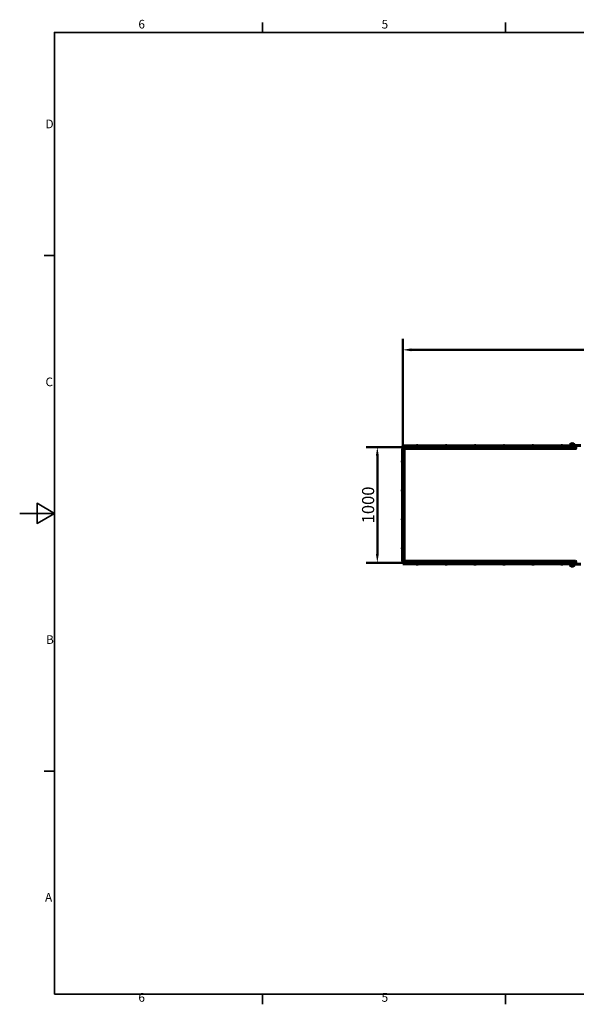
# Model space of a CAD drawing. Units: millimetres. Extents: x 0 to 12600, y 0 to 8910.
# Drawn here: x 0 to 4811, y 213 to 8720 of the extents above; entities that cross this region are included whole.
import ezdxf

# ---------------------------------------------------------------- set-up
doc = ezdxf.new("R2010")
doc.units = ezdxf.units.MM
doc.header["$LTSCALE"] = 30
for name, color, linetype, lineweight in [('Obramowanie (ISO)', 7, 'Continuous', 35), ('Widoczne (ISO)', 7, 'Continuous', 60), ('Widoczne wąskie (ISO)', 7, 'Continuous', 40)]:
    doc.layers.add(name, color=color, linetype=linetype, lineweight=lineweight)
doc.layers.add('Wymiar (ISO)', color=7, linetype='Continuous', lineweight=18, true_color=0x00803f)
doc.styles.add('Tekst etykiety (ISO)', font='tahoma.ttf')
doc.styles.add('Tekst notatki (ISO)', font='tahoma.ttf')
doc.dimstyles.new('Domyślne (ISO)', dxfattribs={"dimscale": 30, "dimtxt": 3.5, "dimasz": 2.5, "dimexe": 3.175, "dimexo": 0, "dimgap": 0.762, "dimtad": 1, "dimtoh": 1, "dimdec": 0, "dimrnd": 1e-08, "dimzin": 0, "dimtxsty": 'Tekst etykiety (ISO)', "dimcen": 0.09, "dimdle": 10, "dimclrd": 256, "dimclre": 256, "dimclrt": 256, "dimadec": 0, "dimazin": 0, "dimtfac": 0.714286, "dimtdec": 0, "dimtmove": 0, "dimatfit": 3, "dimfxl": 1, "dimtolj": 1, "dimtzin": 0, "dimlwd": 50, "dimlwe": 50, "dimarcsym": 0})

# ---------------------------------------------------------------- blocks, each defined once
blk = doc.blocks.new('Ramki Ramka domyślna')
at = {"layer": 'Obramowanie (ISO)'}
for p, q in [((70, 287), (70, 289.9)), ((140, 287), (140, 289.9)), ((10, 222.75), (7.1, 222.75)), ((10, 74.25), (7.1, 74.25)), ((70, 10), (70, 7.1)), ((140, 10), (140, 7.1))]:
    blk.add_line(p, q, dxfattribs=at)
at = {"layer": 'Obramowanie (ISO)', "flags": 128}
for points in [[(10, 10), (10, 287), (410, 287), (410, 10), (10, 10)], [(0, 148.5), (10, 148.5), (5, 151.39), (5, 145.61), (10, 148.5)]]:
    blk.add_lwpolyline(points, dxfattribs=at)
at = {"layer": 'Obramowanie (ISO)', "char_height": 2.5, "attachment_point": 7, "style": 'Tekst notatki (ISO)'}
for s, insert in [('6', (34.2, 287.35)), ('5', (104.27, 287.35)), ('D', (7.43, 258.62)), ('C', (7.43, 184.33)), ('B', (7.59, 110.12)), ('A', (7.29, 35.88)), ('6', (34.2, 7.05)), ('5', (104.27, 7.05))]:
    blk.add_mtext(s, dxfattribs=dict(at, insert=insert))
blk = doc.blocks.new('*D4')
at = {"layer": 'Defpoints', "color": 0, "transparency": 16777216}
for p in [(3311, 5027.7), (3091.2, 4027.7), (3311, 4027.7)]:
    blk.add_point(p, dxfattribs=at)
at = {"layer": 'Wymiar (ISO)', "lineweight": 50, "transparency": 16777216}
for p, q in [((3311, 5027.7), (2995.9, 5027.7)), ((3091.2, 4952.7), (3091.2, 4102.7)), ((3311, 4027.7), (2995.9, 4027.7))]:
    blk.add_line(p, q, dxfattribs=at)
at = {"layer": 'Wymiar (ISO)', "transparency": 16777216}
for points in [[(3078.7, 4952.7), (3103.7, 4952.7), (3091.2, 5027.7)], [(3078.7, 4102.7), (3103.7, 4102.7), (3091.2, 4027.7)]]:
    blk.add_solid(points, dxfattribs=at)
at = {"layer": 'Wymiar (ISO)', "lineweight": 50, "transparency": 16777216, "insert": (2959, 4527.7), "char_height": 105, "attachment_point": 2, "rotation": 90, "style": 'Tekst etykiety (ISO)'}
blk.add_mtext('\\A1;1000', dxfattribs=at)
blk = doc.blocks.new('*D5')
at = {"layer": 'Defpoints', "color": 0, "transparency": 16777216}
for p in [(9311, 5867.7), (3311, 5027.7), (9311, 5027.7)]:
    blk.add_point(p, dxfattribs=at)
at = {"layer": 'Wymiar (ISO)', "lineweight": 50, "transparency": 16777216}
for p, q in [((3311, 5027.7), (3311, 5963)), ((9311, 5027.7), (9311, 5963)), ((3386, 5867.7), (9236, 5867.7))]:
    blk.add_line(p, q, dxfattribs=at)
at = {"layer": 'Wymiar (ISO)', "transparency": 16777216}
for points in [[(3386, 5880.2), (3386, 5855.2), (3311, 5867.7)], [(9236, 5880.2), (9236, 5855.2), (9311, 5867.7)]]:
    blk.add_solid(points, dxfattribs=at)
at = {"layer": 'Wymiar (ISO)', "lineweight": 50, "transparency": 16777216, "insert": (6311, 5999.9), "char_height": 105, "attachment_point": 2, "style": 'Tekst etykiety (ISO)'}
blk.add_mtext('\\A1;6000', dxfattribs=at)

msp = doc.modelspace()

# ---------------------------------------------------------------- linework, layer by layer
at = {"layer": 'Widoczne (ISO)'}
for p, q in [((3311, 5037.2), (3321, 5037.2)), ((3311, 5037.2), (3311, 5029.2)), ((3321, 5029.2), (3311, 5029.2)), ((3316, 5027.7), (3311, 5027.7)), ((3311, 5027.7), (3311, 5012.7)), ((3316, 5026.2), (3316, 5029.2)), ((3316, 5016.6), (3316, 5026.2)), ((3904.7, 5037.2), (3321, 5037.2)), ((3904.7, 5029.2), (3321, 5029.2)), ((3444.7, 5038.2), (3427.2, 5038.2)), ((3427.2, 5037.2), (3427.2, 5038.2)), ((3444.7, 5037.2), (3444.7, 5038.2)), ((3694.7, 5038.2), (3677.2, 5038.2)), ((3677.2, 5037.2), (3677.2, 5038.2)), ((3694.7, 5037.2), (3694.7, 5038.2)), ((3916.2, 5037.2), (3904.7, 5037.2)), ((3904.7, 5029.2), (3916.2, 5029.2)), ((3956.6, 5037.2), (3916.2, 5037.2)), ((3956.6, 5029.2), (3916.2, 5029.2)), ((3944.7, 5038.2), (3927.2, 5038.2)), ((3927.2, 5037.2), (3927.2, 5038.2)), ((3944.7, 5037.2), (3944.7, 5038.2)), ((3956.6, 5037.2), (4013.9, 5037.2)), ((4013.9, 5029.2), (3956.6, 5029.2)), ((4806, 5037.2), (4013.9, 5037.2)), ((4806, 5029.2), (4013.9, 5029.2)), ((4194.7, 5038.2), (4177.2, 5038.2)), ((4177.2, 5037.2), (4177.2, 5038.2)), ((4194.7, 5037.2), (4194.7, 5038.2)), ((4444.7, 5038.2), (4427.2, 5038.2)), ((4427.2, 5037.2), (4427.2, 5038.2)), ((4444.7, 5037.2), (4444.7, 5038.2)), ((4694.7, 5038.2), (4677.2, 5038.2)), ((4677.2, 5037.2), (4677.2, 5038.2)), ((4694.7, 5037.2), (4694.7, 5038.2)), ((4771, 5040.2), (4751, 5040.2)), ((4751, 5040.2), (4751, 5037.2)), ((4791.5, 5045.2), (4760.5, 5045.2)), ((4760.5, 5040.2), (4760.5, 5045.2)), ((4787.5, 5055.2), (4764.5, 5055.2)), ((4769.2, 5029.2), (4769.2, 5028)), ((4769.2, 5028), (4782.8, 5028)), ((4771, 5040.2), (4851, 5040.2)), ((4782.8, 5029.2), (4782.8, 5028)), ((4791.5, 5040.2), (4791.5, 5045.2)), ((4806, 5037.2), (4811, 5037.2)), ((4806, 5029.2), (4806, 5026.2)), ((4811, 5029.2), (4806, 5029.2)), ((4816, 5027.7), (4806, 5027.7)), ((4806, 5026.2), (4806, 5016.6)), ((4811, 5029.2), (4811, 5037.2)), ((3309.5, 4042.7), (3309.5, 5012.7)), ((3309.5, 5012.7), (3312.5, 5012.7)), ((3312.5, 5012.7), (3322.1, 5012.7)), ((4804, 5014.6), (3318, 5014.6)), ((3324.1, 5010.7), (3324.1, 4044.7)), ((3308.5, 4911.5), (3308.5, 4894)), ((3309.5, 4911.5), (3308.5, 4911.5)), ((3309.5, 4894), (3308.5, 4894)), ((3308.5, 4661.5), (3308.5, 4644)), ((3309.5, 4661.5), (3308.5, 4661.5)), ((3309.5, 4644), (3308.5, 4644)), ((3308.5, 4411.5), (3308.5, 4394)), ((3309.5, 4411.5), (3308.5, 4411.5)), ((3309.5, 4394), (3308.5, 4394)), ((3308.5, 4161.5), (3308.5, 4144)), ((3309.5, 4161.5), (3308.5, 4161.5)), ((3309.5, 4144), (3308.5, 4144)), ((3312.5, 4042.7), (3309.5, 4042.7)), ((3311, 4042.7), (3311, 4027.7)), ((3311, 4027.7), (3316, 4027.7)), ((3311, 4026.2), (3321, 4026.2)), ((3311, 4026.2), (3311, 4018.2)), ((3321, 4018.2), (3311, 4018.2)), ((3322.1, 4042.7), (3312.5, 4042.7)), ((3316, 4029.2), (3316, 4038.8)), ((3316, 4026.2), (3316, 4029.2)), ((3318, 4040.8), (4804, 4040.8)), ((3904.7, 4026.2), (3321, 4026.2)), ((3904.7, 4018.2), (3321, 4018.2)), ((3427.2, 4018.2), (3427.2, 4017.2)), ((3427.2, 4017.2), (3444.7, 4017.2)), ((3444.7, 4018.2), (3444.7, 4017.2)), ((3677.2, 4018.2), (3677.2, 4017.2)), ((3677.2, 4017.2), (3694.7, 4017.2)), ((3694.7, 4018.2), (3694.7, 4017.2)), ((3916.2, 4026.2), (3904.7, 4026.2)), ((3904.7, 4018.2), (3916.2, 4018.2)), ((3956.6, 4026.2), (3916.2, 4026.2)), ((3956.6, 4018.2), (3916.2, 4018.2)), ((3927.2, 4018.2), (3927.2, 4017.2)), ((3927.2, 4017.2), (3944.7, 4017.2)), ((3944.7, 4018.2), (3944.7, 4017.2)), ((3956.6, 4026.2), (4013.9, 4026.2)), ((4013.9, 4018.2), (3956.6, 4018.2)), ((4806, 4026.2), (4013.9, 4026.2)), ((4806, 4018.2), (4013.9, 4018.2)), ((4177.2, 4018.2), (4177.2, 4017.2)), ((4177.2, 4017.2), (4194.7, 4017.2)), ((4194.7, 4018.2), (4194.7, 4017.2)), ((4427.2, 4018.2), (4427.2, 4017.2)), ((4427.2, 4017.2), (4444.7, 4017.2)), ((4444.7, 4018.2), (4444.7, 4017.2)), ((4677.2, 4018.2), (4677.2, 4017.2)), ((4677.2, 4017.2), (4694.7, 4017.2)), ((4694.7, 4018.2), (4694.7, 4017.2)), ((4751, 4018.2), (4751, 4015.2)), ((4771, 4015.2), (4751, 4015.2)), ((4760.5, 4015.2), (4760.5, 4010.2)), ((4760.5, 4010.2), (4791.5, 4010.2)), ((4764.5, 4000.2), (4787.5, 4000.2)), ((4782.8, 4027.4), (4769.2, 4027.4)), ((4769.2, 4026.2), (4769.2, 4027.4)), ((4851, 4015.2), (4771, 4015.2)), ((4782.8, 4026.2), (4782.8, 4027.4)), ((4791.5, 4015.2), (4791.5, 4010.2)), ((4806, 4038.8), (4806, 4029.2)), ((4806, 4029.2), (4806, 4026.2)), ((4806, 4027.7), (4816, 4027.7)), ((4806, 4026.2), (4811, 4026.2)), ((4811, 4018.2), (4806, 4018.2)), ((4811, 4018.2), (4811, 4026.2)), ((4811, 4026.2), (4816, 4026.2)), ((4811, 4026.2), (4811, 4018.2)), ((4816, 4018.2), (4811, 4018.2))]:
    msp.add_line(p, q, dxfattribs=at)
for centre, radius, start, end in [((3436, 5031.6), 9.67, 109.43293, 136.39718), ((3436, 5031.6), 9.67, 43.60282, 70.56707), ((3686, 5031.6), 9.67, 109.43293, 136.39718), ((3686, 5031.6), 9.67, 43.60282, 70.56707), ((3936, 5031.6), 9.67, 109.43293, 136.39718), ((3936, 5031.6), 9.67, 43.60282, 70.56707), ((4186, 5031.6), 9.67, 109.43293, 136.39718), ((4186, 5031.6), 9.67, 43.60282, 70.56707), ((4436, 5031.6), 9.67, 109.43293, 136.39718), ((4436, 5031.6), 9.67, 43.60282, 70.56707), ((4686, 5031.6), 9.67, 109.43293, 136.39718), ((4686, 5031.6), 9.67, 43.60282, 70.56707), ((4782, 5042.4), 21.7, 143.82025, 172.57693), ((4765.5, 5054.6), 1, 117.76227, 143.50028), ((4776, 5034.7), 23.5, 62.23773, 117.76227), ((4776, 5035.5), 9.62, 231.41991, 257.96269), ((4776, 5035.5), 9.62, 282.03731, 308.58009), ((4786.5, 5054.6), 1, 36.49972, 62.23773), ((4770, 5042.4), 21.7, 7.42307, 36.17975), ((3318, 5016.6), 2, 180, 270), ((3322.1, 5010.7), 2, 0, 90), ((4804, 5016.6), 2, 270, 0), ((3315.2, 4902.7), 9.67, 133.60282, 161.91495), ((3315.2, 4902.7), 9.67, 198.08505, 226.39718), ((3315.2, 4652.7), 9.67, 133.60282, 161.91495), ((3315.2, 4652.7), 9.67, 198.08505, 226.39718), ((3315.2, 4402.7), 9.67, 133.60282, 161.91495), ((3315.2, 4402.7), 9.67, 198.08505, 226.39718), ((3315.2, 4152.7), 9.67, 133.60282, 161.91495), ((3315.2, 4152.7), 9.67, 198.08505, 226.39718), ((3318, 4038.8), 2, 90, 180), ((3322.1, 4044.7), 2, 270, 0), ((3436, 4023.9), 9.67, 223.60282, 251.72138), ((3436, 4023.9), 9.67, 288.27862, 316.39718), ((3686, 4023.9), 9.67, 223.60282, 251.72138), ((3686, 4023.9), 9.67, 288.27862, 316.39718), ((3936, 4023.9), 9.67, 223.60282, 251.72138), ((3936, 4023.9), 9.67, 288.27862, 316.39718), ((4186, 4023.9), 9.67, 223.60282, 251.72138), ((4186, 4023.9), 9.67, 288.27862, 316.39718), ((4436, 4023.9), 9.67, 223.60282, 251.72138), ((4436, 4023.9), 9.67, 288.27862, 316.39718), ((4686, 4023.9), 9.67, 223.60282, 251.72138), ((4686, 4023.9), 9.67, 288.27862, 316.39718), ((4782, 4013), 21.7, 187.42307, 216.17975), ((4765.5, 4000.8), 1, 216.49972, 242.23773), ((4776, 4020.8), 23.5, 242.23773, 297.76227), ((4776, 4019.9), 9.62, 102.00981, 128.58009), ((4776, 4019.9), 9.62, 51.41991, 77.99019), ((4786.5, 4000.8), 1, 297.76227, 323.50028), ((4770, 4013), 21.7, 323.82025, 352.57693), ((4804, 4038.8), 2, 0, 90)]:
    msp.add_arc(centre, radius, start, end, dxfattribs=at)
for centre, major_axis, ratio, start_param, end_param in [((3433.2, 5031.6), (0, 9.19), 0.3604, 6.232185, 6.472804), ((3433.7, 5031.6), (0, 9.19), 0.627627, 6.093567, 6.472804), ((3435.5, 5031.6), (0, 9.19), 0.988027, 6.232185, 6.409656), ((3436.4, 5031.6), (0, 9.19), 0.988027, 6.093567, 6.472804), ((3438.3, 5031.6), (0, 9.19), 0.627627, 6.232185, 6.409656), ((3438.8, 5031.6), (0, 9.19), 0.3604, 6.156714, 6.472804), ((3683.2, 5031.6), (0, 9.19), 0.3604, 6.232185, 6.472804), ((3683.7, 5031.6), (0, 9.19), 0.627627, 6.093567, 6.472804), ((3685.5, 5031.6), (0, 9.19), 0.988027, 6.232185, 6.409656), ((3686.4, 5031.6), (0, 9.19), 0.988027, 6.093567, 6.472804), ((3688.3, 5031.6), (0, 9.19), 0.627627, 6.232185, 6.409656), ((3688.8, 5031.6), (0, 9.19), 0.3604, 6.156714, 6.472804), ((3933.2, 5031.6), (0, 9.19), 0.3604, 6.232185, 6.472804), ((3933.7, 5031.6), (0, 9.19), 0.627627, 6.093567, 6.472804), ((3935.5, 5031.6), (0, 9.19), 0.988027, 6.232185, 6.409656), ((3936.4, 5031.6), (0, 9.19), 0.988027, 6.093567, 6.472804), ((3938.3, 5031.6), (0, 9.19), 0.627627, 6.232185, 6.409656), ((3938.8, 5031.6), (0, 9.19), 0.3604, 6.156714, 6.472804), ((4183.2, 5031.6), (0, 9.19), 0.3604, 6.232185, 6.472804), ((4183.7, 5031.6), (0, 9.19), 0.627627, 6.093567, 6.472804), ((4185.5, 5031.6), (0, 9.19), 0.988027, 6.232185, 6.409656), ((4186.4, 5031.6), (0, 9.19), 0.988027, 6.093567, 6.472804), ((4188.3, 5031.6), (0, 9.19), 0.627627, 6.232185, 6.409656), ((4188.8, 5031.6), (0, 9.19), 0.3604, 6.156714, 6.472804), ((4433.2, 5031.6), (0, 9.19), 0.3604, 6.232185, 6.472804), ((4433.7, 5031.6), (0, 9.19), 0.627627, 6.093567, 6.472804), ((4435.5, 5031.6), (0, 9.19), 0.988027, 6.232185, 6.409656), ((4436.4, 5031.6), (0, 9.19), 0.988027, 6.093567, 6.472804), ((4438.3, 5031.6), (0, 9.19), 0.627627, 6.232185, 6.409656), ((4438.8, 5031.6), (0, 9.19), 0.3604, 6.156714, 6.472804), ((4683.2, 5031.6), (0, 9.19), 0.3604, 6.232185, 6.472804), ((4683.7, 5031.6), (0, 9.19), 0.627627, 6.093567, 6.472804), ((4685.5, 5031.6), (0, 9.19), 0.988027, 6.232185, 6.409656), ((4686.4, 5031.6), (0, 9.19), 0.988027, 6.093567, 6.472804), ((4688.3, 5031.6), (0, 9.19), 0.627627, 6.232185, 6.409656), ((4688.8, 5031.6), (0, 9.19), 0.3604, 6.156714, 6.472804), ((4774, 5035.5), (0, -9.41), 0.08064, 6.160182, 6.384149), ((4774.8, 5035.5), (0, -9.41), 0.822885, 6.160182, 6.406189), ((4775.1, 5035.5), (0, -9.41), 0.903525, 6.265991, 6.384149), ((4776.8, 5035.5), (0, -9.41), 0.903525, 6.160182, 6.406189), ((4777.1, 5035.5), (0, -9.41), 0.822885, 6.265991, 6.384149), ((4778, 5035.5), (0, -9.41), 0.08064, 6.160182, 6.300379), ((3315.2, 4904.2), (-9.19, 0), 0.877395, 6.093567, 6.472804), ((3315.2, 4901.2), (-9.19, 0), 0.854189, 6.093567, 6.472804), ((3315.2, 4899.7), (-9.19, 0), 0.023206, 6.103709, 6.472804), ((3315.2, 4904.3), (-9.19, 0), 0.854189, 6.103709, 6.290763), ((3315.2, 4905.7), (-9.19, 0), 0.023206, 6.275607, 6.472804), ((3315.2, 4901.3), (-9.19, 0), 0.877395, 6.103709, 6.290763), ((3315.2, 4654.2), (-9.19, 0), 0.877395, 6.093567, 6.472804), ((3315.2, 4651.2), (-9.19, 0), 0.854189, 6.093567, 6.472804), ((3315.2, 4649.7), (-9.19, 0), 0.023206, 6.103709, 6.472804), ((3315.2, 4654.3), (-9.19, 0), 0.854189, 6.103709, 6.290763), ((3315.2, 4655.7), (-9.19, 0), 0.023206, 6.275607, 6.472804), ((3315.2, 4651.3), (-9.19, 0), 0.877395, 6.103709, 6.290763), ((3315.2, 4404.2), (-9.19, 0), 0.877395, 6.093567, 6.472804), ((3315.2, 4401.2), (-9.19, 0), 0.854189, 6.093567, 6.472804), ((3315.2, 4399.7), (-9.19, 0), 0.023206, 6.103709, 6.472804), ((3315.2, 4404.3), (-9.19, 0), 0.854189, 6.103709, 6.290763), ((3315.2, 4405.7), (-9.19, 0), 0.023206, 6.275607, 6.472804), ((3315.2, 4401.3), (-9.19, 0), 0.877395, 6.103709, 6.290763), ((3315.2, 4154.2), (-9.19, 0), 0.877395, 6.093567, 6.472804), ((3315.2, 4151.2), (-9.19, 0), 0.854189, 6.093567, 6.472804), ((3315.2, 4149.7), (-9.19, 0), 0.023206, 6.103709, 6.472804), ((3315.2, 4154.3), (-9.19, 0), 0.854189, 6.103709, 6.290763), ((3315.2, 4155.7), (-9.19, 0), 0.023206, 6.275607, 6.472804), ((3315.2, 4151.3), (-9.19, 0), 0.877395, 6.103709, 6.290763), ((3433, 4023.9), (0, -9.19), 0.144536, 6.235481, 6.472804), ((3434.1, 4023.9), (0, -9.19), 0.784664, 6.15297, 6.33089), ((3434.9, 4023.9), (0, -9.19), 0.9292, 6.093567, 6.472804), ((3437.1, 4023.9), (0, -9.19), 0.9292, 6.15297, 6.33089), ((3437.8, 4023.9), (0, -9.19), 0.784664, 6.093567, 6.472804), ((3439, 4023.9), (0, -9.19), 0.144536, 6.15297, 6.472804), ((3683, 4023.9), (0, -9.19), 0.144536, 6.235481, 6.472804), ((3684.1, 4023.9), (0, -9.19), 0.784664, 6.15297, 6.33089), ((3684.9, 4023.9), (0, -9.19), 0.9292, 6.093567, 6.472804), ((3687.1, 4023.9), (0, -9.19), 0.9292, 6.15297, 6.33089), ((3687.8, 4023.9), (0, -9.19), 0.784664, 6.093567, 6.472804), ((3689, 4023.9), (0, -9.19), 0.144536, 6.15297, 6.472804), ((3933, 4023.9), (0, -9.19), 0.144536, 6.235481, 6.472804), ((3934.1, 4023.9), (0, -9.19), 0.784664, 6.15297, 6.33089), ((3934.9, 4023.9), (0, -9.19), 0.9292, 6.093567, 6.472804), ((3937.1, 4023.9), (0, -9.19), 0.9292, 6.15297, 6.33089), ((3937.8, 4023.9), (0, -9.19), 0.784664, 6.093567, 6.472804), ((3939, 4023.9), (0, -9.19), 0.144536, 6.15297, 6.472804), ((4183, 4023.9), (0, -9.19), 0.144536, 6.235481, 6.472804), ((4184.1, 4023.9), (0, -9.19), 0.784664, 6.15297, 6.33089), ((4184.9, 4023.9), (0, -9.19), 0.9292, 6.093567, 6.472804), ((4187.1, 4023.9), (0, -9.19), 0.9292, 6.15297, 6.33089), ((4187.8, 4023.9), (0, -9.19), 0.784664, 6.093567, 6.472804), ((4189, 4023.9), (0, -9.19), 0.144536, 6.15297, 6.472804), ((4433, 4023.9), (0, -9.19), 0.144536, 6.235481, 6.472804), ((4434.1, 4023.9), (0, -9.19), 0.784664, 6.15297, 6.33089), ((4434.9, 4023.9), (0, -9.19), 0.9292, 6.093567, 6.472804), ((4437.1, 4023.9), (0, -9.19), 0.9292, 6.15297, 6.33089), ((4437.8, 4023.9), (0, -9.19), 0.784664, 6.093567, 6.472804), ((4439, 4023.9), (0, -9.19), 0.144536, 6.15297, 6.472804), ((4683, 4023.9), (0, -9.19), 0.144536, 6.235481, 6.472804), ((4684.1, 4023.9), (0, -9.19), 0.784664, 6.15297, 6.33089), ((4684.9, 4023.9), (0, -9.19), 0.9292, 6.093567, 6.472804), ((4687.1, 4023.9), (0, -9.19), 0.9292, 6.15297, 6.33089), ((4687.8, 4023.9), (0, -9.19), 0.784664, 6.093567, 6.472804), ((4689, 4023.9), (0, -9.19), 0.144536, 6.15297, 6.472804), ((4774.9, 4019.9), (0, 9.41), 0.842699, 6.160182, 6.406189), ((4774, 4019.9), (0, 9.41), 0.044905, 6.172681, 6.406189), ((4775.1, 4019.9), (0, 9.41), 0.887604, 6.172681, 6.292738), ((4776.9, 4019.9), (0, 9.41), 0.887604, 6.160182, 6.406189), ((4777.1, 4019.9), (0, 9.41), 0.842699, 6.172681, 6.292738), ((4778, 4019.9), (0, 9.41), 0.044905, 6.273633, 6.406189)]:
    msp.add_ellipse(centre, major_axis=major_axis, ratio=ratio, start_param=start_param, end_param=end_param, dxfattribs=at)
at = {"layer": 'Widoczne wąskie (ISO)'}
for p, q in [((4773.6, 5026.2), (3316, 5026.2)), ((3321, 5029.2), (3321, 5037.2)), ((3904.7, 5037.2), (3904.7, 5029.2)), ((3916.2, 5029.2), (3916.2, 5037.2)), ((3956.6, 5037.2), (3956.6, 5029.2)), ((4013.9, 5029.2), (4013.9, 5037.2)), ((4765, 5055.5), (4787, 5055.5)), ((4771, 5037.2), (4771, 5040.2)), ((4806, 5026.2), (4778.4, 5026.2)), ((4806, 5037.2), (4806, 5029.2)), ((3312.5, 5012.7), (3312.5, 4042.7)), ((3316, 4029.2), (4773.6, 4029.2)), ((3321, 4018.2), (3321, 4026.2)), ((3904.7, 4026.2), (3904.7, 4018.2)), ((3916.2, 4018.2), (3916.2, 4026.2)), ((3956.6, 4026.2), (3956.6, 4018.2)), ((4013.9, 4018.2), (4013.9, 4026.2)), ((4787, 3999.9), (4765, 3999.9)), ((4771, 4018.2), (4771, 4015.2)), ((4778.4, 4029.2), (4806, 4029.2)), ((4806, 4026.2), (4806, 4018.2))]:
    msp.add_line(p, q, dxfattribs=at)

# ---------------------------------------------------------------- block references
at = {"xscale": 30, "yscale": 30, "zscale": 30}
msp.add_blockref('Ramki Ramka domyślna', (0, 0), dxfattribs=at)

# ---------------------------------------------------------------- dimensions: what is measured, and where the dimension line sits
at = {"layer": 'Wymiar (ISO)', "lineweight": 50}
for base, p2, angle, picture, middle in [((9311, 5867.7), (9311, 5027.7), 180, '*D5', (6311, 5867.7)), ((3091.2, 4027.7), (3311, 4027.7), 90, '*D4', (3091.2, 4527.7))]:
    dim = msp.add_linear_dim(base=base, p1=(3311, 5027.7), p2=p2, angle=angle, dimstyle='Domyślne (ISO)', override={"dimgap": 0.762, "dimtoh": 0, "dimdec": 0, "dimtol": 0, "dimlim": 0, "dimtp": 0, "dimtm": 0, "dimtdec": 0, "dimtofl": 0, "dimatfit": 1}, dxfattribs=at)
    dim.commit()
    dim.dimension.update_dxf_attribs({"geometry": picture, "text_midpoint": middle, "dimtype": 160})

doc.saveas('drawing.dxf')
